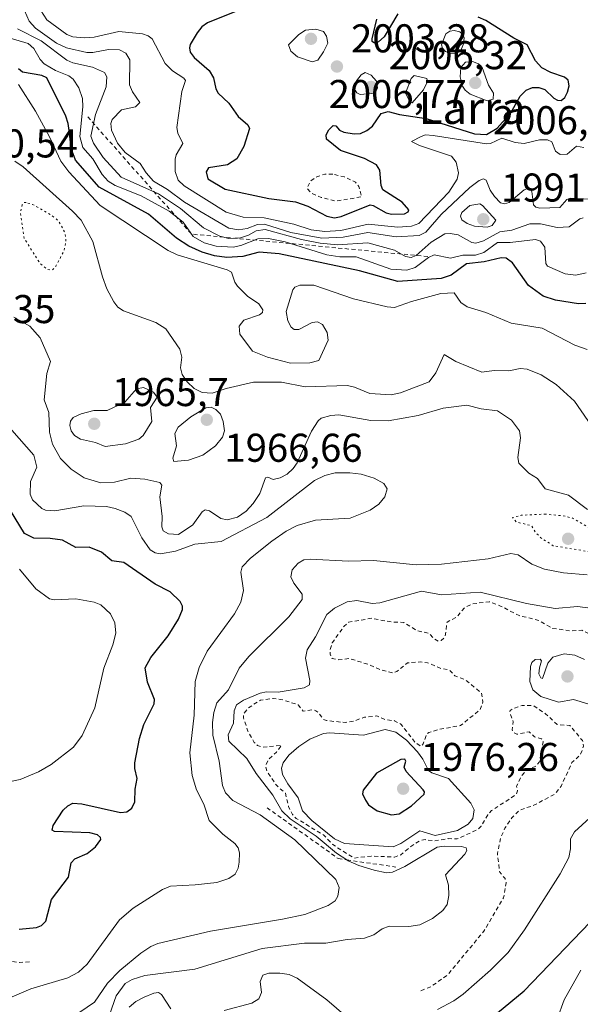
# Model space of a CAD drawing. Units: metres. Extents: x 681881 to 685390, y 4753994 to 4756381.
# Drawn here: x 684006 to 684145, y 4755891 to 4756137 of the extents above; entities that cross this region are included whole.
import ezdxf
from ezdxf.enums import TextEntityAlignment as Align

# ---------------------------------------------------------------- set-up
doc = ezdxf.new("R2010")
doc.units = ezdxf.units.M
doc.header["$MEASUREMENT"] = 0
doc.linetypes.add('DGN Style 2', pattern=[1.6480167562047852, 0.988810053722871, -0.6592067024819142])
doc.linetypes.add('DGN Style 5', pattern=[1.1536117293433497, 0.4944050268614355, -0.6592067024819142])
for name, color, linetype, lineweight in [('Curva de nivel auxiliar', 30, 'DGN Style 2', 0), ('Curva de nivel auxiliar depresión', 30, 'DGN Style 5', 0), ('Curva de nivel maestra', 30, 'Continuous', 30), ('Curva de nivel normal', 30, 'Continuous', 0), ('Escarpado lineal', 30, 'DGN Style 2', 0), ('Municipio CxS', 4, 'Continuous', 0), ('Punto de cota en terreno', 7, 'Continuous', 0), ('Rótulo de punto de cota en terreno', 7, 'Continuous', 0), ('Texto cartográfico', 7, 'Continuous', 0)]:
    doc.layers.add(name, color=color, linetype=linetype, lineweight=lineweight)
doc.styles.add('Style-Arial', font='txt')

# ---------------------------------------------------------------- blocks, each defined once
blk = doc.blocks.new('5PATER')
at = {"layer": 'Municipio CxS', "linetype": 'Continuous', "lineweight": 0}
h = blk.add_hatch(color=51, dxfattribs=at)
edge = h.paths.add_edge_path()
edge.add_ellipse((0, 0), major_axis=(-0.1095731443231308, -0.1110710700762829), ratio=0.9994222409660322, start_angle=0, end_angle=360)

msp = doc.modelspace()

# ---------------------------------------------------------------- linework, layer by layer
at = {"layer": 'Curva de nivel auxiliar', "color": 30, "linetype": 'DGN Style 2', "lineweight": 0, "flags": 128}
for points, elevation in [([(684083.6900000004, 4756098.100000001), (684081.6900000004, 4756098.100000001), (684079.6399999997, 4756097.480000001), (684078.0499999998, 4756096.380000001), (684077.2300000006, 4756094.58), (684078.1500000004, 4756093.480000001), (684080.7599999999, 4756092.300000001), (684084.4800000006, 4756091.380000001), (684090.8399999999, 4756092.470000001), (684090.1900000004, 4756095.01), (684089.29, 4756096.15), (684086.5599999997, 4756097.42), (684083.6900000004, 4756098.100000001)], 2002.5), ([(684105.6500000004, 4755894.470000001), (684108.1200000001, 4755895.49), (684112.2699999996, 4755898.4), (684121.3600000005, 4755909.34), (684126.2699999996, 4755917.66), (684126.9400000004, 4755921.369999999), (684126.6399999997, 4755922.460000001), (684125.3200000003, 4755924.039999999), (684124.7400000002, 4755928.730000001), (684125.5499999998, 4755932.52), (684126.6299999999, 4755935.07), (684128.3300000001, 4755937.58), (684130.2199999997, 4755939.470000001), (684134.0199999996, 4755940.810000001), (684139.0599999997, 4755943.539999999), (684140.6500000004, 4755945.480000001), (684143.3499999996, 4755951.41), (684145.4400000004, 4755953.300000001), (684146.2599999999, 4755955.49), (684145.9900000002, 4755956.859999999), (684142.8200000003, 4755960.609999999), (684139.6299999999, 4755960.880000001), (684136.7599999999, 4755963.57), (684133.79, 4755965.58), (684130.9500000002, 4755965.65), (684128.5599999997, 4755964.82), (684127.9199999999, 4755964.4), (684127.8200000003, 4755963.810000001), (684128.7000000002, 4755961.57), (684128.4400000004, 4755959.58), (684128.6500000004, 4755958.970000001), (684129.6200000001, 4755958.460000001), (684132.6500000004, 4755959.060000001), (684134.0300000003, 4755957.810000001), (684135.7400000002, 4755957.32), (684136.1500000004, 4755956.57), (684135.2000000002, 4755951.5), (684134.3099999997, 4755950.449999999), (684132.04, 4755949.470000001), (684130.6799999997, 4755947.92), (684129.54, 4755945.5), (684129.7800000003, 4755944.359999999), (684129.3899999997, 4755943.390000001), (684123.2699999996, 4755939.4), (684122.3200000003, 4755938.390000001), (684120.7199999997, 4755935.49), (684119.75, 4755934.630000001), (684114.6900000004, 4755932.34), (684112.4299999997, 4755932.42), (684109.0499999998, 4755931.83), (684106.6900000004, 4755932.180000001), (684105.5999999996, 4755932.01), (684103.0999999996, 4755930.470000001), (684100.6500000004, 4755928.369999999), (684099.0499999998, 4755927.83), (684093.2199999997, 4755928.07), (684088.9100000003, 4755927.57), (684083.6399999997, 4755930.930000001), (684081.4199999999, 4755933.27), (684074.5499999998, 4755937.470000001), (684073.5899999999, 4755938.41), (684072.6200000001, 4755940.439999999), (684071.8499999996, 4755943.730000001), (684069.5899999999, 4755945.730000001), (684067.3099999997, 4755949.08), (684066.8899999997, 4755950.41), (684067.5800000001, 4755952.130000001), (684069.6200000001, 4755954.02), (684070.8799999999, 4755955.720000001), (684066.2999999998, 4755955.230000001), (684064.8700000001, 4755955.65), (684064.0700000003, 4755956.41), (684062.4800000006, 4755959.24), (684061.3700000001, 4755962.58), (684061.3899999997, 4755963.529999999), (684062.5999999996, 4755965.029999999), (684065.5899999999, 4755966.949999999), (684068.7800000003, 4755967.369999999), (684071.1900000004, 4755967.029999999), (684075.0099999999, 4755965.779999999), (684076.29, 4755964.17), (684078.5700000003, 4755964.560000001), (684079.4199999999, 4755964.33), (684080.0700000003, 4755963.9), (684081.3099999997, 4755962.17), (684082.0800000001, 4755961.859999999), (684086.8200000003, 4755961.359999999), (684088.9900000002, 4755961.75), (684091.5599999997, 4755962.699999999), (684094.6399999997, 4755963.01), (684096.7000000002, 4755962.119999999), (684099.0999999996, 4755961.82), (684100.6600000003, 4755960.980000001), (684104.1799999997, 4755956.439999999), (684105.7100000001, 4755955.4), (684106.2199999997, 4755956.02), (684107.0300000003, 4755958.369999999), (684107.6299999999, 4755958.869999999), (684109.9100000003, 4755959.609999999), (684115.5599999997, 4755960.619999999), (684120.4699999997, 4755964.59), (684121.1299999999, 4755966.539999999), (684120.7400000002, 4755968.74), (684116.6699999999, 4755972.09), (684114.1200000001, 4755973), (684112.7100000001, 4755974.52), (684110.6200000001, 4755974.850000001), (684107.3099999997, 4755976.27), (684105.4500000002, 4755976.49), (684102.3399999999, 4755976.25), (684099.6299999999, 4755974.09), (684098.5899999999, 4755973.730000001), (684095.6600000003, 4755974.480000001), (684092.5899999999, 4755975.859999999), (684087.7599999999, 4755977.33), (684085.1799999997, 4755977.02), (684083.4800000006, 4755977.32), (684083, 4755978.439999999), (684082.9699999997, 4755979.42), (684083.5300000003, 4755981.26), (684086.4900000002, 4755985.430000001), (684087.6200000001, 4755986.42), (684093.3799999999, 4755987.359999999), (684098.4800000006, 4755986.41), (684101.3600000005, 4755986.34), (684104.7400000002, 4755984.25), (684107.7699999996, 4755983.59), (684108.7800000003, 4755982.390000001), (684109.9699999997, 4755981.66), (684110.6799999997, 4755981.83), (684111.6799999997, 4755982.699999999), (684112.1699999999, 4755986.42), (684114.6799999997, 4755987.74), (684116.6100000005, 4755990.100000001), (684118.6399999997, 4755990.970000001), (684122.7100000001, 4755991.51), (684125.3799999999, 4755990.5), (684130.1699999999, 4755988.029999999), (684135.1100000005, 4755986.850000001), (684138.6100000005, 4755984.810000001), (684143.29, 4755984.210000001), (684145.7699999996, 4755984.390000001), (684148.6699999999, 4755983.01), (684154.5300000003, 4755982.640000001), (684156.6699999999, 4755983.119999999), (684159.3499999996, 4755985.34), (684161.5899999999, 4755986.58), (684163.4000000004, 4755985.289999999), (684166.6200000001, 4755984.859999999), (684177.4600000001, 4755986.140000001)], 1967.5), ([(683936.9299999997, 4755875.67), (683941.9900000002, 4755875.49), (683949.7400000002, 4755876.41), (683955.7199999997, 4755877.380000001), (683966.54, 4755879.74), (683973.29, 4755882.189999999), (683978.2300000006, 4755884.460000001), (683981.6299999999, 4755887.01), (683983.1200000001, 4755888.539999999), (683983.0899999999, 4755891.140000001), (683981.8899999997, 4755893.619999999), (683979.3300000001, 4755895.960000001), (683976.1200000001, 4755897.230000001), (683968.5700000003, 4755897.199999999), (683964.2599999999, 4755895.810000001), (683958.4199999999, 4755891.92), (683955.6200000001, 4755890.890000001), (683951.29, 4755894.17), (683946.6200000001, 4755893.880000001), (683943.54, 4755895.41), (683942.2000000002, 4755897.02), (683939.4299999997, 4755898.279999999), (683937.1900000004, 4755900.49), (683935.8600000005, 4755903.75), (683933.1500000004, 4755908.480000001), (683932.8300000001, 4755911.359999999), (683933.6299999999, 4755913.480000001), (683936.0899999999, 4755914.91), (683939.0599999997, 4755915.83), (683940.5899999999, 4755915.84), (683944.2400000002, 4755915.140000001), (683947.6600000003, 4755915.49), (683953.6799999997, 4755914.5), (683956.7699999996, 4755913.59), (683957.7800000003, 4755912.630000001), (683959.5899999999, 4755909.430000001), (683961.6200000001, 4755910.57), (683962.6500000004, 4755910.480000001), (683963.75, 4755908.66), (683964.4699999997, 4755905.82), (683966.7400000002, 4755904.100000001), (683969.1799999997, 4755903.890000001), (683972.4699999997, 4755905.15), (683980.5499999998, 4755909.27), (683982.0899999999, 4755911.42), (683982.6699999999, 4755914.930000001), (683983.5999999996, 4755916.119999999), (683984.9199999999, 4755915.75), (683985.8499999996, 4755914.730000001), (683986.8099999997, 4755912.689999999), (683987.7000000002, 4755912.07), (683989.3399999999, 4755912.470000001), (683990.6500000004, 4755915.050000001), (683991.6200000001, 4755916.029999999), (683992.7400000002, 4755915.609999999), (683991.9100000003, 4755912.83), (683991.7599999999, 4755908.74), (683991.2800000003, 4755906.050000001), (683991.7300000006, 4755903.439999999), (683991.0899999999, 4755901.49), (683991.6100000005, 4755900.869999999), (683996.6399999997, 4755900.42), (683998.2300000006, 4755902.4), (683999.54, 4755902.76), (684001.6900000004, 4755902.09), (684005.4800000006, 4755901.529999999), (684008.2400000002, 4755901.720000001)], 1952.5)]:
    msp.add_lwpolyline(points, dxfattribs=dict(at, elevation=elevation))
at = {"layer": 'Curva de nivel auxiliar depresión', "color": 30, "linetype": 'DGN Style 5', "lineweight": 0, "flags": 128}
for points, elevation in [([(684007.1299999999, 4756091.029999999), (684006.6200000001, 4756091.01), (684006.1600000003, 4756090.49), (684005.7000000002, 4756088.470000001), (684006.6699999999, 4756082.08), (684010.6200000001, 4756075.82), (684012.4900000002, 4756074.34), (684013.6900000004, 4756074.220000001), (684014.5499999998, 4756075.199999999), (684016.6200000001, 4756079.01), (684017.0800000001, 4756081.430000001), (684016.8399999999, 4756083.359999999), (684015.7800000003, 4756085.630000001), (684014.6399999997, 4756086.980000001), (684013.1799999997, 4756088.029999999), (684008.75, 4756090.550000001), (684007.1299999999, 4756091.029999999)], 1962.5), ([(684136.79, 4756013.34), (684130.6799999997, 4756013.07), (684128.5300000003, 4756012.460000001), (684129.4800000006, 4756011.359999999), (684133.2800000003, 4756010.480000001), (684134.1399999997, 4756008.939999999), (684135.5999999996, 4756007.42), (684138.6500000004, 4756005.470000001), (684147.6699999999, 4756003.970000001), (684149.6699999999, 4756004.4), (684150.6900000004, 4756005.470000001), (684148.5899999999, 4756009.41), (684143.4600000001, 4756012.359999999), (684141.1200000001, 4756012.92), (684136.79, 4756013.34)], 1957.5)]:
    msp.add_lwpolyline(points, dxfattribs=dict(at, elevation=elevation))
at = {"layer": 'Curva de nivel maestra', "color": 30, "linetype": 'Continuous', "lineweight": 30, "flags": 128}
for points, elevation in [([(684061.7400000002, 4756139.620100001), (684052.4000000004, 4756135.840100001), (684051.0199999996, 4756134.850099999), (684049.8399999999, 4756133.380100001), (684048.1100000005, 4756130.4301), (684047.8899999997, 4756129.5801), (684048.0899999999, 4756128.5701), (684049.0300000003, 4756127.210100001), (684052.8300000001, 4756123.9901), (684053.8899999997, 4756122.120100001), (684054.4600000001, 4756119.4101), (684055.0300000003, 4756118.350099999), (684057.7199999997, 4756115.850099999), (684060.0800000001, 4756112.4901), (684062.4699999997, 4756110.390100001), (684062.8600000005, 4756109.4901), (684061.4800000006, 4756105.0101), (684059.6799999997, 4756101.970100001), (684057.3600000005, 4756100.420100001), (684052.6500000004, 4756099.690099999), (684052.04, 4756098.6801), (684052.4699999997, 4756096.9801), (684056.7800000003, 4756094.350099999), (684067.7400000002, 4756092.0701), (684074.3700000001, 4756091.200099999), (684077.4500000002, 4756090.100099999), (684082.1600000003, 4756087.6501), (684084.0700000003, 4756087.2301), (684085.7599999999, 4756087.550100001), (684093, 4756090.4801), (684093.7599999999, 4756090.3301), (684096.9600000001, 4756088.5001), (684098.3300000001, 4756088.1501), (684101.5599999997, 4756088.220100001), (684102.5099999999, 4756088.710100001), (684102.6500000004, 4756089.2601), (684100.9900000002, 4756091.110099999), (684096.1600000003, 4756094.220100001), (684095.7300000006, 4756095.2601), (684095.4400000004, 4756099.1501), (684094.5899999999, 4756100.440099999), (684091.5499999998, 4756102.020099999), (684085.6200000001, 4756104.0101), (684082.1100000005, 4756106.880100001), (684082, 4756107.9301), (684082.7000000002, 4756109.210100001), (684083.7199999997, 4756110.2401), (684084.4199999999, 4756110.170100001), (684085.3600000005, 4756109.0701), (684086.4000000004, 4756108.620100001), (684089.0099999999, 4756108.200099999), (684090.5599999997, 4756108.280099999), (684092.1900000004, 4756108.9801), (684093.5999999996, 4756110.0601), (684095.7400000002, 4756113.2401), (684097.4500000002, 4756113.7601), (684100.3300000001, 4756112.960100001), (684106.9699999997, 4756111.9901), (684119.0599999997, 4756108.210100001), (684122.0099999999, 4756108.030099999), (684124.7100000001, 4756109.610099999), (684128.1299999999, 4756113.440099999), (684130.4000000004, 4756117.600099999), (684131.9400000004, 4756119.0601), (684133.5199999996, 4756119.710100001), (684135.0700000003, 4756119.700099999), (684136.5499999998, 4756119.2501), (684138.8099999997, 4756117.0601), (684139.75, 4756116.550100001), (684140.6799999997, 4756116.5101), (684141.5800000001, 4756117.220100001), (684142.2699999996, 4756118.530099999), (684142.6100000005, 4756120.130100001), (684142.4199999999, 4756121.590100001), (684141.4500000002, 4756122.3201), (684138.1100000005, 4756123.4801), (684135.8499999996, 4756124.6501), (684134.2699999996, 4756126.350099999), (684132.1600000003, 4756130.390100001), (684128.7999999998, 4756132.030099999), (684121.8300000001, 4756136.440099999), (684119.9100000003, 4756137.2501)], 2000), ([(684094.0700000003, 4756130.7401), (684093.5099999999, 4756131.1601), (684093.4699999997, 4756131.9001), (684094.6500000004, 4756136.800100001)], 2000), ([(684099.9100000003, 4756138.110099999), (684096.4500000002, 4756132.370100001), (684095.0800000001, 4756131.120100001), (684094.0700000003, 4756130.7401)], 2000), ([(684146.8399999999, 4756065.840100001), (684144.9699999997, 4756065.8101), (684139.2100000001, 4756066.6801), (684136.1299999999, 4756067.6801), (684132.5199999996, 4756070.360099999), (684128.5, 4756076.0101), (684126.9299999997, 4756077.1501), (684125.6500000004, 4756077.2401), (684121.4699999997, 4756076.2401), (684117.04, 4756075.7601), (684113.1900000004, 4756072.9301), (684110.7300000006, 4756072.090100001), (684099.8600000005, 4756071.380100001), (684090.3200000003, 4756074.0001), (684070.25, 4756078.2601), (684065.25, 4756078.640100001), (684061.2000000002, 4756077.600099999), (684057.1900000004, 4756077.3301), (684054.1200000001, 4756077.7301), (684051.0599999997, 4756078.6501), (684047.7400000002, 4756080.1801), (684044.6399999997, 4756082.190099999), (684037.6799999997, 4756088.1501), (684025.3899999997, 4756094.870100001), (684019.4900000002, 4756101.610099999), (684018.3899999997, 4756104.4901), (684018, 4756108.380100001), (684017.6699999999, 4756110.780099999), (684017.0599999997, 4756112.5701), (684012.2999999998, 4756122.120100001), (684011.0199999996, 4756122.720100001), (684006.2000000002, 4756123.5701), (684005.2100000001, 4756124.380100001)], 1975), ([(684005.3899999997, 4755909.8301), (684009.7599999999, 4755910.2301), (684011.0099999999, 4755910.790100001), (684012.04, 4755911.860099999), (684013.4299999997, 4755917.2301), (684017.7000000002, 4755922.800100001), (684018.3600000005, 4755926.360099999), (684019.3300000001, 4755927.360099999), (684022.3300000001, 4755928.690099999), (684024.4299999997, 4755930.380100001), (684025.75, 4755932.190099999), (684025.6900000004, 4755932.7401), (684024.9800000006, 4755933.340100001), (684023.0199999996, 4755933.880100001), (684014.1799999997, 4755934.1601), (684013.6500000004, 4755934.550100001), (684013.8600000005, 4755935.6801), (684016.4000000004, 4755939.550100001), (684017.5199999996, 4755940.630100001), (684018.7800000003, 4755941.280099999), (684021.04, 4755941.110099999), (684030.7100000001, 4755938.950099999), (684032.2999999998, 4755939.130100001), (684033.5499999998, 4755940.040100001), (684034.2699999996, 4755941.5801), (684034.3799999999, 4755944.790100001), (684034.8499999996, 4755947.390100001), (684034.25, 4755949.880100001), (684034.2599999999, 4755951.3301), (684035.4600000001, 4755957.360099999), (684036.5099999999, 4755960.840100001), (684039.1100000005, 4755966.0001), (684039.1900000004, 4755967.0801), (684037.4100000003, 4755971.420100001), (684036.8399999999, 4755974.9901), (684038.2300000006, 4755977.5801), (684042.5700000003, 4755982.950099999), (684045.2000000002, 4755987.120100001), (684046.1600000003, 4755989.5801), (684046.1299999999, 4755990.420100001), (684045.5700000003, 4755991.5601), (684043.0899999999, 4755994.0001), (684039.3200000003, 4755995.9001), (684031.5, 4756001.2401), (684028.4900000002, 4756001.700099999), (684025.9199999999, 4756003.890100001), (684022.8799999999, 4756005.110099999), (684019.5499999998, 4756005.030099999), (684016.2199999997, 4756006.8301), (684013.1200000001, 4756007.2301), (684009.0700000003, 4756007.3201), (684006.7000000002, 4756008.5001), (684000.6600000003, 4756018.5101)], 1950), ([(684098.3300000001, 4755938.380100001), (684100.2199999997, 4755938.630100001), (684103.3099999997, 4755940.630100001), (684106.4400000004, 4755943.520099999), (684106.5199999996, 4755944.120100001), (684106.2100000001, 4755944.600099999), (684101.9400000004, 4755949.1801), (684101.5, 4755950.2301), (684101.9199999999, 4755951.7601), (684101.6399999997, 4755952.200099999), (684100.6100000005, 4755952.140100001), (684094.54, 4755948.7601), (684091.2599999999, 4755944.530099999), (684091.0899999999, 4755943.5801), (684091.7999999998, 4755942.0001), (684092.5899999999, 4755940.890100001), (684094.75, 4755939.350099999), (684098.3300000001, 4755938.380100001)], 1975), ([(684124.7599999999, 4755888.940099999), (684131.4199999999, 4755894.460100001), (684147.79, 4755911.5101)], 1975)]:
    msp.add_lwpolyline(points, dxfattribs=dict(at, elevation=elevation))
at = {"layer": 'Curva de nivel normal', "color": 30, "linetype": 'Continuous', "lineweight": 0, "flags": 128}
for points, elevation in [([(684146.29, 4756104.74), (684144.5099999999, 4756105.09), (684142.1600000003, 4756103.109999999), (684140.4000000004, 4756103.039999999), (684139.2100000001, 4756103.84), (684138.3200000003, 4756106.140000001), (684137.2699999996, 4756106.680000001), (684135.25, 4756106.65), (684131.4600000001, 4756105.76), (684129.2000000002, 4756106.02), (684125.8799999999, 4756107.060000001), (684123.0300000003, 4756105.779999999), (684121.9900000002, 4756105.65), (684108.7100000001, 4756107.789999999), (684106.8099999997, 4756107.930000001), (684105.7300000006, 4756107.51), (684103.3099999997, 4756106.279999999), (684105.3099999997, 4756105.27), (684113.2999999998, 4756102.630000001), (684114.4800000006, 4756101.130000001), (684115.0300000003, 4756098.449999999), (684114.7000000002, 4756096.9), (684112.6399999997, 4756093.59), (684105.1500000004, 4756085.82), (684103.3399999999, 4756085.16), (684099.9100000003, 4756084.9), (684092.4900000002, 4756085.640000001), (684085.6900000004, 4756084.08), (684081.6799999997, 4756083.779999999), (684078.2699999996, 4756084.199999999), (684073.9299999997, 4756085.640000001), (684066.5199999996, 4756087.199999999), (684061.3300000001, 4756087.350000001), (684057.04, 4756088.600000001), (684046.5899999999, 4756095.180000001), (684045.0899999999, 4756096.59), (684044.3399999999, 4756098.82), (684044.29, 4756101.869999999), (684044.6100000005, 4756102.970000001), (684046.2400000002, 4756105.730000001), (684044.9699999997, 4756108.33), (684044.7400000002, 4756109.76), (684046.0099999999, 4756118.689999999), (684046.9299999997, 4756121.460000001), (684046.5199999996, 4756122.029999999), (684043.7000000002, 4756123.850000001), (684041.8700000001, 4756125.699999999), (684038.6299999999, 4756131.82), (684037.5700000003, 4756132.600000001), (684036.2199999997, 4756133.08), (684030.3099999997, 4756133.699999999), (684024.1299999999, 4756132.310000001), (684021.6100000005, 4756132.09), (684018.8200000003, 4756132.390000001), (684017.2599999999, 4756132.91), (684012.2800000003, 4756136.600000001), (684009.3099999997, 4756141.26)], 1995), ([(684151.2599999999, 4756091.689999999), (684142.8700000001, 4756092.130000001), (684142.0700000003, 4756091.800000001), (684140.29, 4756089.789999999), (684135.3099999997, 4756089.640000001), (684134.3399999999, 4756089.869999999), (684133.7699999996, 4756090.449999999), (684133.3499999996, 4756093.77), (684132.9100000003, 4756094.52), (684132.4900000002, 4756094.66), (684131.4500000002, 4756094.210000001), (684127.6500000004, 4756091.01), (684126.5, 4756090.689999999), (684125.5300000003, 4756090.980000001), (684124.0099999999, 4756092.51), (684122.9600000001, 4756094.100000001), (684121.9600000001, 4756096.600000001), (684121.2999999998, 4756096.939999999), (684120.1500000004, 4756096.5), (684117.8899999997, 4756094.76), (684110.7000000002, 4756088.09), (684106.8600000005, 4756083.689999999), (684105.2300000006, 4756082.84), (684099.4800000006, 4756082.5), (684092.4299999997, 4756083.600000001), (684086.29, 4756082.439999999), (684080.9199999999, 4756082.130000001), (684073.1799999997, 4756083.539999999), (684066.6200000001, 4756085.67), (684064.8700000001, 4756085.57), (684062.2999999998, 4756084.539999999), (684060.1600000003, 4756084.220000001), (684057.75, 4756084.65), (684046.7000000002, 4756091.15), (684042.4500000002, 4756094.26), (684038.9199999999, 4756096.4), (684037.0700000003, 4756098.460000001), (684035.5800000001, 4756100.800000001), (684031.8799999999, 4756103.52), (684029.9400000004, 4756105.880000001), (684028.4600000001, 4756109.050000001), (684028.3099999997, 4756110.75), (684028.5899999999, 4756111.74), (684030.9199999999, 4756114.140000001), (684034.4000000004, 4756114.939999999), (684035.5099999999, 4756115.980000001), (684033.6900000004, 4756118.630000001), (684032.9699999997, 4756120.41), (684032.9900000002, 4756126.619999999), (684032.0199999996, 4756128.25), (684030.4800000006, 4756129.100000001), (684027.7000000002, 4756129.230000001), (684023.8099999997, 4756128.439999999), (684022.2599999999, 4756128.439999999), (684017.2400000002, 4756129.609999999), (684014.6900000004, 4756130.789999999), (684009.4900000002, 4756134.529999999), (684007.9199999999, 4756136.25), (684006.75, 4756138.960000001)], 1990), ([(684146.9000000004, 4756073.49), (684144.3099999997, 4756072.960000001), (684141.6699999999, 4756073.289999999), (684137.2100000001, 4756075.15), (684136.8300000001, 4756075.84), (684136.6100000005, 4756079.930000001), (684135.5099999999, 4756081.390000001), (684134.25, 4756081.84), (684127.9299999997, 4756081.050000001), (684124.79, 4756081.100000001), (684121.3399999999, 4756078.619999999), (684119.29, 4756077.890000001), (684116.1299999999, 4756077.9), (684113.0499999998, 4756077.16), (684108.9400000004, 4756077.970000001), (684107.5499999998, 4756077.310000001), (684104.2100000001, 4756074.800000001), (684102.1699999999, 4756074.15), (684098.1500000004, 4756074.460000001), (684089.4900000002, 4756077.480000001), (684085.4400000004, 4756077.539999999), (684082.1600000003, 4756078.029999999), (684071.7800000003, 4756081.220000001), (684067.6399999997, 4756082.039999999), (684064.9199999999, 4756081.980000001), (684060.7400000002, 4756080.300000001), (684058.7800000003, 4756079.930000001), (684054.5899999999, 4756080.140000001), (684051.5599999997, 4756080.970000001), (684048.8399999999, 4756082.560000001), (684046.2999999998, 4756086.140000001), (684042.8200000003, 4756088.9), (684035.8200000003, 4756092.74), (684029.3499999996, 4756095.32), (684027.5700000003, 4756096.350000001), (684026.1500000004, 4756098.060000001), (684023.8200000003, 4756101.91), (684021.2599999999, 4756104.800000001), (684020.5, 4756107.52), (684021.2800000003, 4756114.939999999), (684021.1799999997, 4756116.960000001), (684020.2800000003, 4756119.640000001), (684018.8499999996, 4756121.82), (684017.7599999999, 4756122.66), (684014.4299999997, 4756123.970000001), (684011.6200000001, 4756125.609999999), (684010.6799999997, 4756126.67), (684009.0999999996, 4756129.460000001), (684007.6299999999, 4756130.680000001), (683994.6600000003, 4756134.539999999)], 1980), ([(684146.1399999997, 4756087.25), (684145.2800000003, 4756086.980000001), (684142.6100000005, 4756085.02), (684139.6299999999, 4756084.82), (684135.4900000002, 4756085.699999999), (684132.8700000001, 4756085.689999999), (684128.3600000005, 4756084.140000001), (684125.3799999999, 4756083.77), (684121.29, 4756081.49), (684119.3700000001, 4756080.890000001), (684118.3399999999, 4756081.09), (684114.9900000002, 4756082.980000001), (684112.9900000002, 4756083.33), (684111.6399999997, 4756083.220000001), (684108.2000000002, 4756081.16), (684104.4800000006, 4756077.810000001), (684103.2400000002, 4756077.34), (684101.8200000003, 4756077.600000001), (684099.0999999996, 4756079.16), (684092.3700000001, 4756080.970000001), (684084.8700000001, 4756080.470000001), (684080.5499999998, 4756080.880000001), (684075.8499999996, 4756081.83), (684066.8200000003, 4756084.350000001), (684064.5700000003, 4756084.01), (684062.6699999999, 4756082.869999999), (684060.6200000001, 4756082.27), (684057.7599999999, 4756082.100000001), (684055.4699999997, 4756082.66), (684051.4400000004, 4756084.74), (684045.6299999999, 4756089.529999999), (684040.2000000002, 4756093.210000001), (684030.8499999996, 4756097.350000001), (684026.3899999997, 4756102.230000001), (684023.9500000002, 4756105.859999999), (684023.3099999997, 4756107.619999999), (684024.4199999999, 4756112.960000001), (684027.1399999997, 4756119.930000001), (684027.3200000003, 4756122.359999999), (684026.7300000006, 4756123.430000001), (684023.7400000002, 4756124.789999999), (684018.7999999998, 4756125.869999999), (684017.2699999996, 4756126.529999999), (684010.8600000005, 4756131.369999999), (684005, 4756134.369999999)], 1985), ([(684079.4500000002, 4756134.289999999), (684076.8700000001, 4756134.039999999), (684075.1799999997, 4756132.980000001), (684072.5700000003, 4756130.350000001), (684073.2100000001, 4756128.82), (684074.8499999996, 4756127.41), (684078.5, 4756126.09), (684079.9699999997, 4756126.57), (684081.3700000001, 4756128.59), (684082.4100000003, 4756130.82), (684082.1299999999, 4756132.52), (684081.3099999997, 4756133.65), (684079.4500000002, 4756134.289999999)], 2005), ([(684113.9900000002, 4756133.92), (684112.9000000004, 4756133.810000001), (684111.8600000005, 4756133.130000001), (684110.7800000003, 4756130.350000001), (684111.0499999998, 4756129.51), (684111.7800000003, 4756128.720000001), (684112.9699999997, 4756128.26), (684114.4400000004, 4756128.189999999), (684115.6399999997, 4756128.980000001), (684116.3200000003, 4756130.58), (684116.4299999997, 4756132.08), (684116.0999999996, 4756132.970000001), (684115.3700000001, 4756133.57), (684113.9900000002, 4756133.92)], 2005), ([(684118.5499999998, 4756126.230000001), (684116.8099999997, 4756126.050000001), (684115.6200000001, 4756124.680000001), (684115.4100000003, 4756122.369999999), (684116.0700000003, 4756120.060000001), (684116.7100000001, 4756119.08), (684117.9299999997, 4756118.09), (684122.1600000003, 4756116.42), (684123.6500000004, 4756116.84), (684123.7300000006, 4756118.350000001), (684122.5199999996, 4756120.300000001), (684120.9400000004, 4756124.75), (684120.0199999996, 4756125.66), (684118.5499999998, 4756126.230000001)], 2005), ([(684091.7100000001, 4756123.430000001), (684090.7599999999, 4756122.859999999), (684089.54, 4756121.369999999), (684089.1399999997, 4756120.430000001), (684089.1200000001, 4756119.279999999), (684089.6399999997, 4756118.430000001), (684090.5199999996, 4756117.949999999), (684094.2599999999, 4756118.350000001), (684094.8300000001, 4756119.67), (684094.54, 4756121.32), (684093.2199999997, 4756122.84), (684091.7100000001, 4756123.430000001)], 2005), ([(684103.9500000002, 4756122.710000001), (684103.1799999997, 4756121.930000001), (684101.7800000003, 4756118.350000001), (684102.9000000004, 4756116.220000001), (684103.4500000002, 4756115.890000001), (684106.2599999999, 4756119.140000001), (684107.3099999997, 4756121.26), (684107.1399999997, 4756121.99), (684103.9500000002, 4756122.710000001)], 2005), ([(684147.1299999999, 4756054.380000001), (684144.0599999997, 4756055.51), (684135.9400000004, 4756059.680000001), (684128.1699999999, 4756060.980000001), (684121.8700000001, 4756063.600000001), (684117.2000000002, 4756065), (684115.5800000001, 4756066.130000001), (684113.9699999997, 4756068.52), (684110.6600000003, 4756068.33), (684103.2999999998, 4756066.4), (684099.0800000001, 4756064.880000001), (684097.25, 4756065.01), (684088.8300000001, 4756067.060000001), (684078.9100000003, 4756070.4), (684075.4699999997, 4756070.42), (684074.2300000006, 4756069.939999999), (684073.6600000003, 4756069.300000001), (684072.0599999997, 4756063.880000001), (684072.4699999997, 4756061.57), (684073.3099999997, 4756059.960000001), (684074.0199999996, 4756059.42), (684075.2000000002, 4756059.41), (684078.5300000003, 4756061.09), (684079.8399999999, 4756061.289999999), (684081.1299999999, 4756060.65), (684082.2999999998, 4756058.630000001), (684082.5, 4756056.75), (684080.1799999997, 4756051.66), (684077.9100000003, 4756051.08), (684073.1100000005, 4756050.970000001), (684067.3499999996, 4756052.5), (684063.6399999997, 4756053.970000001), (684060.4400000004, 4756058.220000001), (684060.3099999997, 4756060.230000001), (684061.4600000001, 4756061.730000001), (684065.3799999999, 4756063.039999999), (684066.1200000001, 4756063.619999999), (684066.2300000006, 4756064.289999999), (684065.2300000006, 4756065.810000001), (684062.4000000004, 4756067.720000001), (684059.8499999996, 4756070.220000001), (684059.2199999997, 4756071.180000001), (684058.3899999997, 4756073.640000001), (684057.2999999998, 4756074.26), (684044.8300000001, 4756077.980000001), (684042.5499999998, 4756079.039999999), (684025.6100000005, 4756090.310000001), (684017.8200000003, 4756098.67), (684015.8399999999, 4756101.380000001), (684012.9900000002, 4756107.439999999), (684009.4900000002, 4756113.850000001), (684005.2199999997, 4756120.51)], 1970), ([(684148.9699999997, 4756034.300000001), (684143.9400000004, 4756041.51), (684139.4100000003, 4756045.67), (684135.6500000004, 4756048.09), (684132.1299999999, 4756049.5), (684130.3799999999, 4756049.640000001), (684127.6100000005, 4756049.09), (684123.9000000004, 4756049.140000001), (684120.8899999997, 4756048.75), (684114.3899999997, 4756051.359999999), (684111.4400000004, 4756053.15), (684109.3499999996, 4756048.560000001), (684107.7100000001, 4756046.310000001), (684100.5999999996, 4756043.560000001), (684098.2000000002, 4756043.060000001), (684092.8899999997, 4756043.380000001), (684089.0700000003, 4756045.02), (684087.3700000001, 4756045.439999999), (684076.7400000002, 4756045.109999999), (684070.8499999996, 4756046.25), (684063.8499999996, 4756046.24), (684057.0599999997, 4756044.680000001), (684053.5499999998, 4756043.49), (684051.0499999998, 4756043.710000001), (684049.0899999999, 4756044.630000001), (684047.3499999996, 4756046.32), (684046.0700000003, 4756048.15), (684045.6500000004, 4756049.859999999), (684046.0199999996, 4756052.51), (684045.5099999999, 4756054.49), (684042.0099999999, 4756059.529999999), (684039.4900000002, 4756061.15), (684031.4199999999, 4756064.029999999), (684030.04, 4756064.960000001), (684028.9900000002, 4756066.24), (684027.29, 4756069.529999999), (684026.1600000003, 4756072.550000001), (684023.7800000003, 4756081.34), (684020.8799999999, 4756086.609999999), (684018.7300000006, 4756088.9), (684006.4400000004, 4756099.980000001), (684004.29, 4756101.350000001)], 1965), ([(684120.3399999999, 4756090.689999999), (684117.8799999999, 4756090.310000001), (684115.8799999999, 4756088.560000001), (684115.54, 4756087.619999999), (684115.8799999999, 4756086.699999999), (684117.1600000003, 4756085.82), (684119.0499999998, 4756085.15), (684122.1600000003, 4756084.869999999), (684123.4000000004, 4756085.350000001), (684124.3899999997, 4756086.619999999), (684121.0599999997, 4756090.300000001), (684120.3399999999, 4756090.689999999)], 1990), ([(684147.2300000006, 4756014.49), (684142.5199999996, 4756018.039999999), (684136.6600000003, 4756019.609999999), (684134.7599999999, 4756022.189999999), (684132.5499999998, 4756023.529999999), (684130.1200000001, 4756026.02), (684129.8300000001, 4756027.49), (684130.5199999996, 4756032.34), (684130.2300000006, 4756034.08), (684128.2699999996, 4756036.800000001), (684124.7400000002, 4756039.109999999), (684120.6699999999, 4756039.609999999), (684117.1200000001, 4756040.539999999), (684111.2199999997, 4756039.76), (684104.9800000006, 4756037.9), (684097.4800000006, 4756036.619999999), (684093.1600000003, 4756036.689999999), (684085.2000000002, 4756038.09), (684083.1399999997, 4756037.970000001), (684080.7400000002, 4756037.279999999), (684079.9900000002, 4756036.619999999), (684078.3399999999, 4756034), (684074.75, 4756026.16), (684073.79, 4756024.730000001), (684072.2699999996, 4756023.34), (684070.5300000003, 4756022.359999999), (684068.8099999997, 4756021.970000001), (684067.4600000001, 4756022.560000001), (684066.8700000001, 4756022.390000001), (684065.4800000006, 4756018.460000001), (684063.7999999998, 4756015.960000001), (684062.0700000003, 4756014.060000001), (684059.9000000004, 4756012.58), (684057.29, 4756011.880000001), (684055.7400000002, 4756012.289999999), (684052.9100000003, 4756014.130000001), (684051.8099999997, 4756014.41), (684051.0700000003, 4756013.939999999), (684048.75, 4756010.710000001), (684045.1900000004, 4756008.220000001), (684042.6299999999, 4756008.4), (684041.3600000005, 4756009.210000001), (684041.0199999996, 4756010.16), (684041.0700000003, 4756012.77), (684040.5300000003, 4756017.619999999), (684041.0099999999, 4756020.58), (684040.54, 4756021.230000001), (684036.7400000002, 4756022.039999999), (684033.2400000002, 4756022.27), (684029.1900000004, 4756021.300000001), (684025.7400000002, 4756021.17), (684021.6600000003, 4756022.4), (684018.3899999997, 4756024.57), (684015.6900000004, 4756027.210000001), (684013.7300000006, 4756030.789999999), (684012.9500000002, 4756033.800000001), (684012.79, 4756038.66), (684011.6600000003, 4756041.859999999), (684012.29, 4756048.390000001), (684013.2000000002, 4756051.42), (684010.6100000005, 4756057.279999999), (684008.0599999997, 4756060.25), (684004.0599999997, 4756062.49)], 1960), ([(684036.4100000003, 4756044.939999999), (684034.6699999999, 4756044.609999999), (684031.7699999996, 4756041.26), (684027.4000000004, 4756039.140000001), (684024.0499999998, 4756039.210000001), (684020.8799999999, 4756038.380000001), (684018.8899999997, 4756037.41), (684018.2400000002, 4756036.560000001), (684018.0800000001, 4756035.439999999), (684018.4100000003, 4756034.109999999), (684019.2400000002, 4756032.960000001), (684020.7100000001, 4756032.02), (684024.4299999997, 4756031.17), (684026.8300000001, 4756030.199999999), (684031.9600000001, 4756030.84), (684035.29, 4756032), (684036.3600000005, 4756032.92), (684038.5, 4756036.439999999), (684038.2100000001, 4756039.939999999), (684039.8799999999, 4756042.49), (684038.9299999997, 4756043.730000001), (684036.4100000003, 4756044.939999999)], 1965), ([(684053.2800000003, 4756040.02), (684051.9699999997, 4756039.84), (684048.25, 4756037.58), (684045.0800000001, 4756035.050000001), (684044.2400000002, 4756033.439999999), (684044.6699999999, 4756030.350000001), (684043.7699999996, 4756027.33), (684043.9800000006, 4756026.449999999), (684047.6399999997, 4756026.779999999), (684051.2199999997, 4756028.060000001), (684054.4100000003, 4756030.41), (684056.1699999999, 4756032.51), (684056.6600000003, 4756034.07), (684056.3399999999, 4756036.41), (684055.6299999999, 4756038.27), (684054.4600000001, 4756039.460000001), (684053.2800000003, 4756040.02)], 1965), ([(684001.9000000004, 4755892.220000001), (684008.2999999998, 4755894.930000001), (684017.5300000003, 4755897.74), (684020.2300000006, 4755899.109999999), (684022.3899999997, 4755901.15), (684030.4299999997, 4755912.17), (684033.8600000005, 4755915.09), (684041.1799999997, 4755919.730000001), (684043.1299999999, 4755920.600000001), (684049.29, 4755920.880000001), (684054.7000000002, 4755921.52), (684057.7300000006, 4755922.49), (684059.29, 4755923.600000001), (684060.0099999999, 4755925.02), (684060.3399999999, 4755926.550000001), (684060.3700000001, 4755928.869999999), (684060.0099999999, 4755930.16), (684059.2100000001, 4755931.24), (684056.2599999999, 4755933.529999999), (684052.7999999998, 4755936.939999999), (684051.4500000002, 4755941.039999999), (684049.6500000004, 4755944.630000001), (684048.54, 4755948.140000001), (684048.0099999999, 4755953.779999999), (684049.0599999997, 4755963.17), (684049.3099999997, 4755971.640000001), (684050.3099999997, 4755975.07), (684052.3099999997, 4755979.130000001), (684059.1200000001, 4755988.480000001), (684060.7400000002, 4755991.359999999), (684061.4100000003, 4755994.33), (684060.7199999997, 4755998.84), (684061.0800000001, 4756000.16), (684063.1699999999, 4756002.34), (684068.4299999997, 4756006.57), (684072.0300000003, 4756009.08), (684074.7400000002, 4756010.539999999), (684079.3499999996, 4756011.869999999), (684087.9699999997, 4756012.310000001), (684092.9600000001, 4756014.359999999), (684095.1699999999, 4756015.850000001), (684096.6799999997, 4756017.640000001), (684097.2699999996, 4756019.65), (684096.4299999997, 4756020.949999999), (684094.0199999996, 4756022.33), (684090.7699999996, 4756023.289999999), (684087.9400000004, 4756023.67), (684084.2199999997, 4756023.600000001), (684081.6799999997, 4756022.99), (684079.0700000003, 4756021.720000001), (684067.1900000004, 4756012.529999999), (684055.79, 4756006.49), (684049.2400000002, 4756005.82), (684044.4299999997, 4756004.09), (684040.7100000001, 4756003.4), (684039.3300000001, 4756003.66), (684038.1100000005, 4756004.430000001), (684036, 4756007.430000001), (684033.3200000003, 4756012.75), (684031.7599999999, 4756013.84), (684029.3600000005, 4756014.77), (684027.1799999997, 4756015.220000001), (684021.5300000003, 4756015.42), (684014.3399999999, 4756014.15), (684012, 4756014.289999999), (684011.0599999997, 4756014.77), (684008.7000000002, 4756016.92), (684008.1200000001, 4756018.289999999), (684008.25, 4756021.449999999), (684009.8399999999, 4756025.029999999), (684009.0999999996, 4756028.039999999), (684003.5499999998, 4756034.27)], 1955), ([(684014.8300000001, 4755885.279999999), (684024.1900000004, 4755891.619999999), (684027.4800000006, 4755896.34), (684030.5199999996, 4755899.57), (684035.7800000003, 4755903.880000001), (684038.2800000003, 4755905.52), (684040.0199999996, 4755906.25), (684053.1299999999, 4755909.34), (684071.0999999996, 4755912.300000001), (684076.7100000001, 4755913.539999999), (684082.4900000002, 4755915.730000001), (684084.25, 4755916.9), (684084.9600000001, 4755918.08), (684085.29, 4755920.25), (684084.4299999997, 4755922.210000001), (684074.1900000004, 4755932.140000001), (684065.5199999996, 4755938.359999999), (684058.7599999999, 4755941.960000001), (684056.9199999999, 4755943.800000001), (684056.1500000004, 4755945.710000001), (684055.3200000003, 4755951.74), (684053.75, 4755958.210000001), (684053.6299999999, 4755961.369999999), (684053.9900000002, 4755963.91), (684054.75, 4755966.300000001), (684057.5999999996, 4755969.550000001), (684060.29, 4755974.960000001), (684062.7199999997, 4755977.810000001), (684072.6600000003, 4755987.720000001), (684075.9900000002, 4755992.039999999), (684076.0499999998, 4755993.34), (684073.9800000006, 4755996.15), (684073.2300000006, 4755997.699999999), (684073.54, 4755999.49), (684075.0499999998, 4756001.15), (684076.4299999997, 4756001.91), (684078.04, 4756002.15), (684087.5499999998, 4756001.600000001), (684093.8300000001, 4756001.76), (684104.4600000001, 4756000.66), (684110.7699999996, 4756000.880000001), (684122.4199999999, 4756002.199999999), (684128.0899999999, 4756003.529999999), (684129.9400000004, 4756003.210000001), (684133.3399999999, 4756000.84), (684136.5, 4755999.65), (684141.2599999999, 4755998.74), (684147.1399999997, 4755998.189999999)], 1960), ([(684002.8600000005, 4755946.58), (684005.6600000003, 4755947.180000001), (684010.25, 4755949.100000001), (684013.3700000001, 4755950.880000001), (684019, 4755955.24), (684021.1600000003, 4755958.16), (684024.25, 4755965.060000001), (684026.5300000003, 4755974.9), (684028.79, 4755980.75), (684029.5499999998, 4755983.619999999), (684029.2699999996, 4755986.26), (684028.2100000001, 4755988.49), (684025.7400000002, 4755990.720000001), (684024.1200000001, 4755991.380000001), (684019.5599999997, 4755992.189999999), (684014.1299999999, 4755991.99), (684013, 4755992.220000001), (684009.54, 4755994.680000001), (684005.4600000001, 4755999.619999999)], 1945), ([(684027.4000000004, 4755886.850000001), (684029.6399999997, 4755893.220000001), (684031.8600000005, 4755896.27), (684033.5700000003, 4755897.26), (684036.7300000006, 4755898.25), (684049.2000000002, 4755899.91), (684066.0599999997, 4755905.029999999), (684076.5999999996, 4755906.380000001), (684081.9500000002, 4755906.34), (684087.2199999997, 4755907.279999999), (684091.5700000003, 4755907.57), (684093.9000000004, 4755908.42), (684096.0199999996, 4755909.890000001), (684097.7699999996, 4755910.619999999), (684102.6699999999, 4755910.529999999), (684105.3499999996, 4755910.949999999), (684108.5700000003, 4755912.49), (684111.0899999999, 4755914.52), (684112.1799999997, 4755915.980000001), (684112.6500000004, 4755918.24), (684112.5, 4755920.800000001), (684111.8300000001, 4755923.430000001), (684116.5800000001, 4755928.560000001), (684117.0899999999, 4755929.470000001), (684116.9100000003, 4755930.15), (684115.8099999997, 4755930.430000001), (684111.4800000006, 4755930.539999999), (684109.7000000002, 4755930.26), (684101.6299999999, 4755925.470000001), (684098.5499999998, 4755924.039999999), (684097.0700000003, 4755923.869999999), (684094.0099999999, 4755924.529999999), (684090.1399999997, 4755925.720000001), (684087.5099999999, 4755926.9), (684087.1624999996, 4755927.128500001), (684084.6200000001, 4755928.800000001), (684079.5499999998, 4755933.01), (684073.0300000003, 4755937.34), (684070.9500000002, 4755939.390000001), (684068.7199999997, 4755943.25), (684064.5099999999, 4755948.630000001), (684062.1799999997, 4755952.4), (684057.7199999997, 4755956.75), (684057.5499999998, 4755958.32), (684058.8499999996, 4755961.24), (684059.0300000003, 4755964.26), (684059.6699999999, 4755965.789999999), (684061.4199999999, 4755966.91), (684065.5099999999, 4755968.680000001), (684067.1500000004, 4755969.01), (684070, 4755968.980000001), (684076.5499999998, 4755970.029999999), (684077.8200000003, 4755970.77), (684077.9400000004, 4755971.880000001), (684076.8399999999, 4755977.449999999), (684077.2599999999, 4755979.460000001), (684079.3899999997, 4755982.779999999), (684082.1600000003, 4755988.33), (684084.0800000001, 4755989.890000001), (684087.2699999996, 4755991.430000001), (684089.6399999997, 4755991.84), (684093.4800000006, 4755991.09), (684095.3899999997, 4755991.199999999), (684105.8200000003, 4755994.100000001), (684110.7800000003, 4755993.25), (684120.4299999997, 4755993.859999999), (684132.0099999999, 4755991.08), (684139.1799999997, 4755989.800000001), (684144.7100000001, 4755990.33), (684150.4699999997, 4755989.550000001)], 1965), ([(684141.3899999997, 4755978.529999999), (684138.54, 4755977.630000001), (684137.3399999999, 4755976.189999999), (684135.9800000006, 4755972.359999999), (684135.5800000001, 4755972.5), (684135.0599999997, 4755973.52), (684135.2599999999, 4755975.02), (684135.7100000001, 4755976.74), (684135.4500000002, 4755977.189999999), (684134.1900000004, 4755977.060000001), (684133.3600000005, 4755976.359999999), (684133.04, 4755975.310000001), (684132.8700000001, 4755971.59), (684133.5599999997, 4755969.560000001), (684135.5599999997, 4755967.880000001), (684139.9699999997, 4755966.439999999), (684143.7199999997, 4755967.09), (684147.3200000003, 4755966.01)], 1970), ([(684146.4400000004, 4755977.100000001), (684144.0800000001, 4755978.199999999), (684141.3899999997, 4755978.529999999)], 1970), ([(684096.7300000006, 4755959.609999999), (684091.3600000005, 4755958.220000001), (684082.8799999999, 4755958.84), (684081.3499999996, 4755958.67), (684077.9600000001, 4755957.199999999), (684075.1600000003, 4755955.390000001), (684072.6699999999, 4755953.25), (684071.2400000002, 4755951.350000001), (684070.8600000005, 4755950.029999999), (684071.0899999999, 4755948.439999999), (684072.4400000004, 4755946.050000001), (684075.0199999996, 4755942.619999999), (684076.0800000001, 4755939.350000001), (684078.4400000004, 4755936.91), (684084.0999999996, 4755932.33), (684086.6200000001, 4755931.220000001), (684098.7199999997, 4755930.350000001), (684100.6600000003, 4755931.17), (684105.4000000004, 4755934.380000001), (684109.2199999997, 4755933.180000001), (684114.8099999997, 4755934.41), (684117.4500000002, 4755936.02), (684118.5700000003, 4755937.41), (684118.9600000001, 4755939.58), (684118.0999999996, 4755941.27), (684112.54, 4755947.380000001), (684108.4000000004, 4755948.800000001), (684107.5099999999, 4755949.390000001), (684106.1600000003, 4755952.25), (684104.8300000001, 4755954.100000001), (684102.0300000003, 4755956.939999999), (684099.4000000004, 4755958.939999999), (684096.7300000006, 4755959.609999999)], 1970), ([(684109.7800000003, 4755889.789999999), (684113.8300000001, 4755891.949999999), (684116.1900000004, 4755893.640000001), (684123.04, 4755899.59), (684127.4000000004, 4755904.029999999), (684131.5, 4755909.689999999), (684140.3700000001, 4755923.640000001), (684142.5499999998, 4755927.730000001), (684142.9699999997, 4755929.869999999), (684143.0199999996, 4755932.369999999), (684143.9400000004, 4755934.100000001), (684149.7199999997, 4755939.359999999)], 1970), ([(684056.5899999999, 4755889.600000001), (684063.5, 4755891.430000001), (684065.2100000001, 4755892.439999999), (684065.8499999996, 4755894.01), (684065.5099999999, 4755896.82), (684066.2000000002, 4755898.359999999), (684067.7300000006, 4755898.890000001), (684070.4800000006, 4755898.91), (684072.7599999999, 4755898.529999999), (684074.79, 4755897.600000001), (684082.1500000004, 4755892.199999999), (684087.0099999999, 4755888.039999999)], 1970), ([(684139.6299999999, 4755887.430000001), (684141.3799999999, 4755892.189999999), (684145.5999999996, 4755899.600000001)], 1980), ([(684032.8300000001, 4755890.41), (684034.5499999998, 4755891.800000001), (684036.5999999996, 4755892.92), (684039.04, 4755893.91), (684040.1299999999, 4755894.02), (684040.9400000004, 4755893.58), (684043.2199999997, 4755889.970000001)], 1970)]:
    msp.add_lwpolyline(points, dxfattribs=dict(at, elevation=elevation))
at = {"layer": 'Escarpado lineal', "color": 30, "linetype": 'DGN Style 2', "lineweight": 0, "extrusion": (-0.03535715205399728, 0.01102496762938414, 0.9993139255946559), "elevation": 30230.2341264149, "flags": 128}
msp.add_lwpolyline([(-4744116.37766881, -762195.3033531727), (-4744096.194811413, -762161.8495727554), (-4744108.537315988, -762103.2690061745)], dxfattribs=at)
at = {"layer": 'Escarpado lineal', "color": 30, "linetype": 'DGN Style 2', "lineweight": 0}
msp.add_polyline3d([(684067.2599999999, 4755940.110099999, 1963.566200000001), (684085.0300000003, 4755927.440099999, 1967.117199999993), (684087.1624999996, 4755927.128500001, 1968.316399999996), (684099.4000000004, 4755925.340100001, 1967.885999999999)], dxfattribs=at)

# ---------------------------------------------------------------- block references
at = {"layer": 'Punto de cota en terreno', "color": 7, "linetype": 'Continuous', "lineweight": 0, "xscale": 10, "yscale": 10, "zscale": 10}
for p in [(684078.2199999997, 4756131.869999999, 2006.770000000004), (684084.7000000002, 4756124.960000001, 2003.279999999999), (684093.2199999997, 4756119.869999999, 2006.320000000007), (684119.2199999997, 4756120.869999999, 2006.190000000002), (684121.2199999997, 4756086.869999999, 1991.160000000003), (684052.2199999997, 4756036.869999999, 1966.660000000003), (684024.1399999997, 4756035.869999999, 1965.699999999997), (684142.3899999997, 4756007.199999999, 1956.919999999998), (684142.2199999997, 4755972.869999999, 1971.089999999997), (684101.2199999997, 4755944.869999999, 1976.259999999995)]:
    msp.add_blockref('5PATER', p, dxfattribs=at)

# ---------------------------------------------------------------- texts
at = {"layer": 'Rótulo de punto de cota en terreno', "color": 7, "linetype": 'Continuous', "lineweight": 0, "style": 'Style-Arial'}
for s, p in [('2003,28', (684088.2278000005, 4756128.4878)), ('2006,32', (684097.6297000004, 4756124.2797)), ('2006,77', (684082.6297000004, 4756114.597100001)), ('2006,19', (684123.6297000004, 4756108.067100001)), ('1970,54', (683985.6297000004, 4756102.2797)), ('1991,16', (684125.6297000004, 4756091.2797)), ('1963,35', (683979.9797, 4756060.969699999)), ('1965,7', (684028.5497000003, 4756040.2797)), ('1966,66', (684056.6297000004, 4756026.3891)), ('1976,26', (684105.6297000004, 4755949.2797))]:
    msp.add_text(s, height=7.000000000000002, dxfattribs=at).set_placement(p)
at = {"layer": 'Texto cartográfico', "color": 7, "linetype": 'Continuous', "lineweight": 0, "style": 'Style-Arial'}
msp.add_text('Larra', height=8, dxfattribs=at).set_placement((684118.4452841461, 4756114.64015), align=Align.MIDDLE_CENTER)

doc.saveas('drawing.dxf')
